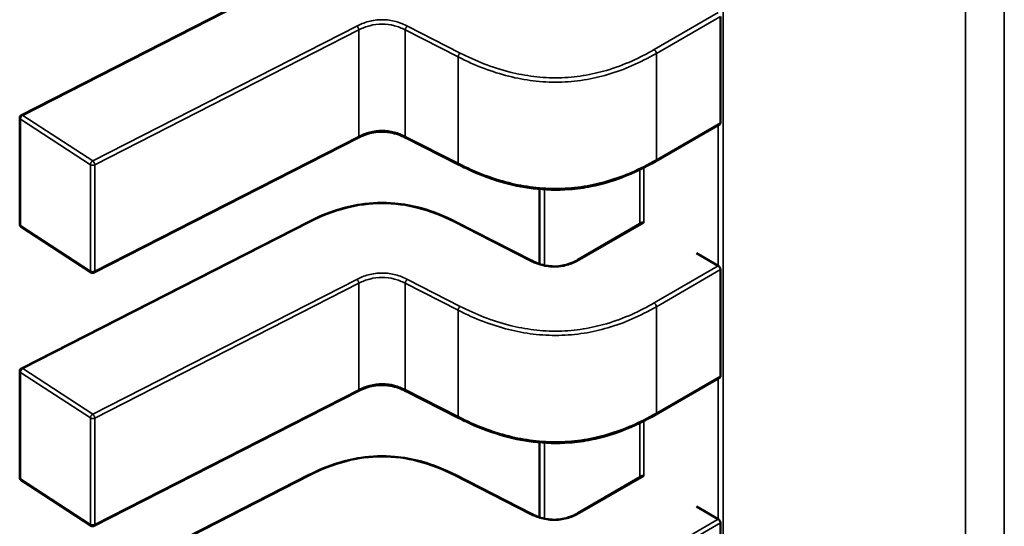
# Model space of a CAD drawing. Units: inches. Extents: x 3 to 151, y 2 to 117.
# Drawn here: x 63 to 63, y 93 to 93 of the extents above; entities that cross this region are included whole.
import ezdxf

# ---------------------------------------------------------------- set-up
doc = ezdxf.new("R2010")
doc.units = ezdxf.units.IN
doc.header["$LTSCALE"] = 7
doc.header["$MEASUREMENT"] = 0
doc.layers.add('Visible (ANSI)', color=7, linetype='Continuous', lineweight=50)
doc.layers.add('Visible Narrow (ANSI)', color=7, linetype='Continuous', lineweight=35)

msp = doc.modelspace()

# ---------------------------------------------------------------- linework, layer by layer
at = {"layer": 'Visible (ANSI)'}
for p, q in [((62.76050717671621, 93.31200106083944), (62.79240822866262, 93.32829600277562)), ((62.83813897882915, 93.31115617172654), (62.83813897870714, 93.32296965565182)), ((62.76031939247441, 93.29988079356112), (62.76031939235241, 93.3116942774864)), ((62.83806140907658, 93.31099487954015), (62.83093150567204, 93.30687842779206)), ((62.79790018121953, 93.30948519987774), (62.76858158695025, 93.29450936798133)), ((62.80907166246866, 93.30649019137473), (62.80320584179694, 93.3094864312742)), ((62.81804482669208, 93.3037823645928), (62.81804482677787, 93.29547566276916)), ((62.76823661906806, 93.29452765746753), (62.7604756165348, 93.29959229966482)), ((62.76050717700669, 93.2838737181602), (62.7924082289531, 93.30016866009639)), ((62.80870020505919, 93.30016866020834), (62.81714608973227, 93.29585453298557)), ((62.82230495987107, 93.29594288836299), (62.82943550761935, 93.3000597121231)), ((62.83787904483438, 93.2952591214102), (62.83544314551925, 93.2966654885355)), ((62.83813897911963, 93.28302882904734), (62.83813897899762, 93.29484231297263)), ((62.76031939276489, 93.27175345088189), (62.76031939264289, 93.28356693480717)), ((62.83806140936706, 93.2828675368609), (62.83093150596253, 93.27875108511284)), ((62.79790018151, 93.28135785719853), (62.76858158724073, 93.26638202530212)), ((62.80907166275913, 93.27836284869554), (62.80320584208742, 93.28135908859501)), ((62.81804482698256, 93.27565502191356), (62.81804482706835, 93.26734832008994)), ((62.76050717729717, 93.255746375481), (62.79240822924357, 93.27204131741718)), ((62.80870020534967, 93.27204131752912), (62.81714609002275, 93.26772719030635)), ((62.82230496016155, 93.26781554568375), (62.82943550790982, 93.2719323694439)), ((62.76823661935853, 93.26640031478829), (62.76047561682528, 93.27146495698562)), ((62.83787904512486, 93.267131778731), (62.83544314580973, 93.26853814585627)), ((62.83813897941011, 93.25490148636813), (62.8381389792881, 93.26671497029339))]:
    msp.add_line(p, q, dxfattribs=at)
for centre, radius, start, end in [((62.7606638805414, 93.31169427748993), 0.0003444881889783, 117.0577808275895, 180), ((62.7606638806634, 93.2998807935647), 0.0003444881889926, 180, 236.8725071000303), ((62.76842488319664, 93.2948161513673), 0.0003444881889462, 236.8725071037053, 297.0577619358177), ((62.76066388083187, 93.28356693481071), 0.0003444881889783, 117.0577808290398, 180), ((62.76066388095387, 93.27175345088548), 0.0003444881889927, 180, 236.8725071000303), ((62.76842488348712, 93.26668880868806), 0.0003444881889463, 236.8725071037053, 297.0577619372679)]:
    msp.add_arc(centre, radius, start, end, dxfattribs=at)
for centre, major_axis, ratio, start_param, end_param in [((62.83204907371946, 93.30143779112169), (-0.0034448818905803, -3.55766e-11), 0.5773502760745483, 0.7802939001059955, 0.785398157436541), ((62.84031494417853, 93.29666548858582), (-0.0034448818890865, -3.55767e-11), 0.5773502760745564, 0.7853981574397606, 0.7869392349854936), ((62.83204907400993, 93.27331044844244), (-0.0034448818905803, -3.55766e-11), 0.5773502760745483, 0.7802939001059955, 0.785398157436541), ((62.84031494446901, 93.2685381459066), (-0.0034448818890865, -3.55767e-11), 0.5773502760745564, 0.7853981574397606, 0.7869392349854936)]:
    msp.add_ellipse(centre, major_axis=major_axis, ratio=ratio, start_param=start_param, end_param=end_param, dxfattribs=at)
for points, knots in [([(62.83806140907658, 93.31099487954015), (62.83806141002401, 93.31099488008714), (62.83806141097143, 93.31099488063413), (62.8380845920938, 93.3110082650298), (62.83810500270282, 93.3110300177642), (62.83813220308928, 93.31108630387291), (62.83813897882951, 93.31112082876876), (62.83813897882915, 93.31115617172654)], [-0.0003769678543043, -0.0003769678543043, -0.0003769678543043, -0.0003769678543043, -0.0003769601508259, -0.0003769601508259, -0.0001884800754129, -0.0001884800754129, 0, 0, 0, 0]), ([(62.80320613594509, 93.30948628163134), (62.80294378080185, 93.30961921079147), (62.80266407648586, 93.3097429495544), (62.80209318568785, 93.30994083706847), (62.80180188791244, 93.31001894186542), (62.80130210747961, 93.31010772393545), (62.80109927930001, 93.3101329660324), (62.80055048406548, 93.31016904788794), (62.80019390806038, 93.31015555164979), (62.79955250907379, 93.31007066662671), (62.79925693867745, 93.31000568561092), (62.79864414174628, 93.30982235340322), (62.79833089785768, 93.30969459629036), (62.79799298425214, 93.3095317188482), (62.79794620949435, 93.30950855599453), (62.79789994159137, 93.3094850778796)], [0, 0, 0, 0, 0.0015406334198924, 0.0015406334198924, 0.002929115642376, 0.002929115642376, 0.003825944826071, 0.003825944826071, 0.0053354328560377, 0.0053354328560377, 0.0066972331740768, 0.0066972331740768, 0.008367180151749, 0.008367180151749, 0.0086390317629414, 0.0086390317629414, 0.0086390317629414, 0.0086390317629414]), ([(62.83093138680833, 93.30687835926076), (62.82977715928048, 93.30621380325077), (62.82852576679858, 93.30559480243166), (62.82610392413224, 93.30468279346623), (62.82496630534236, 93.304343745434), (62.82298631863929, 93.3039442912254), (62.82216551026874, 93.30382870333821), (62.82000947499891, 93.3036627895122), (62.81863381103446, 93.30369735909483), (62.8160878343769, 93.304008923783), (62.81488519462978, 93.30427101674393), (62.81237034577736, 93.30500860448912), (62.81107402869809, 93.30552613556922), (62.80960041140573, 93.30622529565038), (62.80933418042845, 93.30635649038133), (62.80907176899177, 93.30649013704)], [0, 0, 0, 0, 0.0070705997799876, 0.0070705997799876, 0.0125529556320417, 0.0125529556320417, 0.0161923112783799, 0.0161923112783799, 0.0220221067528886, 0.0220221067528886, 0.027519075313424, 0.027519075313424, 0.0342801777997052, 0.0342801777997052, 0.0357991314920514, 0.0357991314920514, 0.0357991314920514, 0.0357991314920514]), ([(62.79240867036572, 93.30016888420384), (62.79338973882365, 93.30066395242544), (62.79444435251214, 93.30112199477779), (62.79641253946845, 93.30173745206505), (62.79729226592699, 93.30194388585123), (62.79940758768409, 93.30225818920017), (62.80070344290233, 93.30230404267436), (62.80291687377426, 93.3021069279037), (62.80388052646131, 93.30193172577152), (62.80583458175753, 93.30141401835562), (62.8068192726084, 93.30104412634518), (62.80806220247655, 93.30048303286384), (62.80838430446777, 93.30032807179232), (62.80869976364741, 93.30016888431742)], [0, 0, 0, 0, 0.0056513786350344, 0.0056513786350344, 0.0097180394060916, 0.0097180394060916, 0.0151542799049426, 0.0151542799049426, 0.0194669323343029, 0.0194669323343029, 0.024493757957589, 0.024493757957589, 0.0263109392705959, 0.0263109392705959, 0.0263109392705959, 0.0263109392705959]), ([(62.82960077270262, 93.30003862069451), (62.82957031524845, 93.30005638574929), (62.8295384863357, 93.30006862333585), (62.82948107534185, 93.30007605456142), (62.82945547792818, 93.30007124182644), (62.82943550761937, 93.30005971212306)], [0.0007538366071367, 0.0007538366071367, 0.0007538366071367, 0.0007538366071367, 0.0009423549546768, 0.0009423549546768, 0.0011308468763806, 0.0011308468763806, 0.0011308468763806, 0.0011308468763806]), ([(62.81714572385677, 93.29585471893505), (62.81740844777648, 93.29572186604884), (62.81768815570538, 93.29559787471347), (62.81825707683552, 93.2954024261663), (62.8185461449074, 93.2953264479689), (62.81903338594688, 93.29524451752593), (62.81922549037993, 93.29522244756927), (62.81973845555242, 93.29519409776594), (62.82006862379902, 93.29521027262253), (62.82065428189191, 93.2952959246443), (62.82092069403381, 93.29535838962074), (62.82147164195593, 93.29553180184587), (62.82175169913755, 93.29565190224791), (62.82211127200013, 93.29583482879391), (62.8222095740292, 93.29588826656565), (62.82230531157177, 93.29594309058942)], [0, 0, 0, 0, 0.001541381755416, 0.001541381755416, 0.0029128343426603, 0.0029128343426603, 0.0037590340416322, 0.0037590340416322, 0.0051575177686542, 0.0051575177686542, 0.0063970535515473, 0.0063970535515473, 0.0079200652040874, 0.0079200652040874, 0.0085170581586005, 0.0085170581586005, 0.0085170581586005, 0.0085170581586005]), ([(62.83813897899762, 93.29484231297263), (62.83813897899726, 93.29487765593039), (62.83813220325625, 93.29491849428334), (62.83810500286836, 93.29500079323984), (62.83808459225869, 93.29504226303376), (62.83803823070922, 93.29511533285338), (62.8380091766427, 93.2951518143904), (62.83794678349618, 93.29521379874501), (62.83791345825244, 93.29523931062306), (62.83788280163522, 93.29525695576021)], [0, 0, 0, 0, 0.0001884800754131, 0.0001884800754131, 0.0003769601508262, 0.0003769601508262, 0.0005654499713251, 0.0005654499713251, 0.0007539397918239, 0.0007539397918239, 0.0007539397918239, 0.0007539397918239]), ([(62.83806140936706, 93.2828675368609), (62.83806141031448, 93.28286753740792), (62.8380614112619, 93.28286753795493), (62.83808459238429, 93.28288092235059), (62.8381050029933, 93.28290267508498), (62.83813220337976, 93.28295896119369), (62.83813897912, 93.28299348608954), (62.83813897911963, 93.28302882904734)], [-0.0003769678543047, -0.0003769678543047, -0.0003769678543047, -0.0003769678543047, -0.0003769601508259, -0.0003769601508259, -0.000188480075413, -0.000188480075413, 0, 0, 0, 0]), ([(62.80320613623556, 93.28135893895212), (62.80294378109232, 93.28149186811225), (62.80266407677633, 93.28161560687519), (62.80209318597833, 93.28181349438924), (62.80180188820292, 93.2818915991862), (62.80130210777009, 93.28198038125623), (62.80109927959049, 93.28200562335316), (62.80055048435596, 93.28204170520875), (62.80019390835083, 93.28202820897057), (62.79955250936425, 93.28194332394752), (62.7992569389679, 93.28187834293172), (62.79864414203674, 93.281695010724), (62.79833089814814, 93.28156725361116), (62.7979929845426, 93.281404376169), (62.79794620978481, 93.2813812133153), (62.79789994188185, 93.28135773520037)], [0, 0, 0, 0, 0.0015406334199032, 0.0015406334199032, 0.0029291156423706, 0.0029291156423706, 0.0038259448260654, 0.0038259448260654, 0.0053354328560698, 0.0053354328560698, 0.0066972331741105, 0.0066972331741105, 0.0083671801517939, 0.0083671801517939, 0.0086390317629382, 0.0086390317629382, 0.0086390317629382, 0.0086390317629382]), ([(62.83093138709881, 93.27875101658152), (62.82977715957094, 93.27808646057153), (62.82852576708901, 93.2774674597524), (62.82610392442262, 93.276555450787), (62.82496630563275, 93.27621640275477), (62.82298631892969, 93.27581694854618), (62.82216551055916, 93.27570136065899), (62.82000947528933, 93.275535446833), (62.8186338113249, 93.27557001641563), (62.81608783466734, 93.27588158110377), (62.81488519492023, 93.27614367406473), (62.81237034606781, 93.2768812618099), (62.81107402898854, 93.27739879289003), (62.80960041169619, 93.2780979529712), (62.80933418071892, 93.27822914770213), (62.80907176928224, 93.27836279436077)], [0, 0, 0, 0, 0.0070705997801341, 0.0070705997801341, 0.0125529556321625, 0.0125529556321625, 0.0161923112784636, 0.0161923112784636, 0.0220221067529395, 0.0220221067529395, 0.0275190753134756, 0.0275190753134756, 0.0342801777997553, 0.0342801777997553, 0.035799131492049, 0.035799131492049, 0.035799131492049, 0.035799131492049]), ([(62.7924086706562, 93.27204154152462), (62.79338973911412, 93.27253660974625), (62.7944443528026, 93.27299465209857), (62.7964125397589, 93.27361010938584), (62.79729226621745, 93.27381654317202), (62.79940758797456, 93.27413084652095), (62.8007034431928, 93.27417669999515), (62.80291687406474, 93.2739795852245), (62.80388052675178, 93.27380438309233), (62.80583458204801, 93.27328667567639), (62.80681927289887, 93.27291678366598), (62.80806220276703, 93.27235569018464), (62.80838430475825, 93.27220072911312), (62.80869976393788, 93.27204154163822)], [0, 0, 0, 0, 0.0056513786350008, 0.0056513786350008, 0.0097180394060639, 0.0097180394060639, 0.0151542799049508, 0.0151542799049508, 0.0194669323343058, 0.0194669323343058, 0.024493757957585, 0.024493757957585, 0.0263109392705956, 0.0263109392705956, 0.0263109392705956, 0.0263109392705956]), ([(62.82960077299311, 93.27191127801532), (62.82957031553893, 93.27192904307006), (62.82953848662618, 93.27194128065665), (62.82948107563232, 93.2719487118822), (62.82945547821866, 93.2719438991472), (62.82943550790984, 93.27193236944387)], [0.0007538366071365, 0.0007538366071365, 0.0007538366071365, 0.0007538366071365, 0.0009423549546765, 0.0009423549546765, 0.0011308468763828, 0.0011308468763828, 0.0011308468763828, 0.0011308468763828]), ([(62.81714572414725, 93.26772737625583), (62.81740844806698, 93.26759452336962), (62.81768815599587, 93.26747053203424), (62.81825707712601, 93.26727508348708), (62.81854614519789, 93.2671991052897), (62.81903338623738, 93.2671171748467), (62.81922549067045, 93.26709510489007), (62.81973845584293, 93.26706675508674), (62.82006862408955, 93.26708292994331), (62.82065428218245, 93.2671685819651), (62.82092069432433, 93.26723104694155), (62.82147164224645, 93.26740445916666), (62.82175169942807, 93.26752455956871), (62.82211127229062, 93.26770748611474), (62.82220957431969, 93.26776092388646), (62.82230531186224, 93.2678157479102)], [0, 0, 0, 0, 0.0015413817554343, 0.0015413817554343, 0.0029128343427109, 0.0029128343427109, 0.003759034041681, 0.003759034041681, 0.0051575177687198, 0.0051575177687198, 0.006397053551609, 0.006397053551609, 0.0079200652041593, 0.0079200652041593, 0.0085170581586013, 0.0085170581586013, 0.0085170581586013, 0.0085170581586013]), ([(62.8381389792881, 93.26671497029339), (62.83813897928774, 93.2667503132512), (62.83813220354673, 93.26679115160412), (62.83810500315883, 93.26687345056062), (62.83808459254917, 93.26691492035457), (62.83803823099971, 93.26698799017419), (62.83800917693318, 93.2670244717112), (62.83794678378666, 93.26708645606577), (62.83791345854292, 93.26711196794382), (62.83788280192569, 93.26712961308102)], [0, 0, 0, 0, 0.0001884800754131, 0.0001884800754131, 0.0003769601508261, 0.0003769601508261, 0.0005654499713249, 0.0005654499713249, 0.0007539397918237, 0.0007539397918237, 0.0007539397918237, 0.0007539397918237])]:
    msp.add_open_spline(points, degree=3, knots=knots, dxfattribs=at)
for points, weights in [([(62.80907176899291, 93.30649013704073), (62.80907171571438, 93.30649016417559), (62.80907166246806, 93.30649019137363)], [0.8537375410151073, 0.8537335181258248, 0.8537295831168052]), ([(62.83093150567204, 93.30687842779207), (62.83093144626073, 93.30687839349092), (62.83093138680847, 93.30687835926079)], [0.8535533905564999, 0.8535533905556228, 0.8535534921048368]), ([(62.7924082289531, 93.30016866009639), (62.79240844938342, 93.3001687726914), (62.79240867036573, 93.30016888420383)], [0.8537295881994289, 0.8537458786805601, 0.8537636753100406]), ([(62.80870020505959, 93.30016866020914), (62.8086999846289, 93.30016877280433), (62.80869976364619, 93.30016888431695)], [0.8537295881959014, 0.8537458787039799, 0.8537636753656599]), ([(62.83093150596252, 93.27875108511284), (62.83093144655121, 93.27875105081174), (62.83093138709894, 93.27875101658158)], [0.8535533905564999, 0.8535533905556218, 0.853553492104837]), ([(62.80907176928341, 93.27836279436153), (62.80907171600485, 93.2783628214964), (62.80907166275856, 93.27836284869439)], [0.853737541015144, 0.853733518125797, 0.8537295831167157]), ([(62.79240822924357, 93.27204131741718), (62.79240844967389, 93.2720414300122), (62.7924086706562, 93.27204154152462)], [0.8537295881994104, 0.8537458786805764, 0.8537636753100981]), ([(62.80870020535008, 93.27204131752993), (62.80869998491937, 93.27204143012513), (62.80869976393667, 93.27204154163775)], [0.8537295881959289, 0.8537458787039881, 0.853763675365645])]:
    msp.add_rational_spline(points, weights, degree=2, dxfattribs=at)
at = {"layer": 'Visible Narrow (ANSI)'}
for p, q in [((62.83843892913282, 93.74575113681696), (62.83843893651367, 93.03105435082509)), ((62.865323746079, 93.01553239742846), (62.86532373866518, 93.73342059654573)), ((62.86963564840097, 93.73368234176719), (62.86963565584319, 93.01304291494775)), ((62.79256493248486, 93.3282704928529), (62.76066388053846, 93.31197555091673)), ((62.83075926147606, 93.31927152068059), (62.83788280134474, 93.32338429843944)), ((62.83813897870714, 93.32296965565182), (62.83100285138445, 93.31884961052283)), ((62.76842488307173, 93.30691090871944), (62.79774347726913, 93.32188674057954)), ((62.7979717420527, 93.32145650708783), (62.76865314785499, 93.30648067522802)), ((62.7979717421747, 93.30964302316258), (62.7979717420527, 93.32145650708785)), ((62.80313428083838, 93.30964425455764), (62.80313428071639, 93.3214577384829)), ((62.80900010138809, 93.31846149858345), (62.80313428071639, 93.3214577384829)), ((62.80336254549414, 93.32188797197776), (62.80922836616331, 93.31889173207661)), ((62.80900010151009, 93.30664801465818), (62.80900010138809, 93.31846149858345)), ((62.83100285138445, 93.31884961052283), (62.83100285150644, 93.30703612659757)), ((62.7604058741415, 93.31156248875418), (62.76040587426349, 93.29974900482891)), ((62.76816687667474, 93.30649784655682), (62.7604058741415, 93.31156248875418)), ((62.76066388053846, 93.31197555091673), (62.76842488307173, 93.30691090871944)), ((62.83100285150644, 93.30703612659757), (62.83813897882915, 93.31115617172654)), ((62.83787904483438, 93.2952591214102), (62.83787904467295, 93.31088959140008)), ((62.768653147977, 93.29466719130275), (62.7979717421747, 93.30964302316258)), ((62.80313428083838, 93.30964425455764), (62.80900010151009, 93.30664801465818)), ((62.76816687679675, 93.29468436263157), (62.76816687667474, 93.30649784655682)), ((62.76865314785499, 93.30648067522802), (62.768653147977, 93.29466719130275)), ((62.82915995267255, 93.29990062039658), (62.82915995261017, 93.30593985725157)), ((62.8296131743109, 93.30616426023938), (62.82961317437424, 93.30003142394543)), ((62.81860058752008, 93.30374178351181), (62.81860058760702, 93.29532329674895)), ((62.76040587426349, 93.29974900482891), (62.76816687679675, 93.29468436263157)), ((62.79256493277534, 93.3001431501737), (62.76066388082894, 93.2838482082375)), ((62.81698938590718, 93.29582902306088), (62.80854350123615, 93.300143150285)), ((62.82960077270287, 93.30003862069437), (62.82247720396612, 93.2959258262683)), ((62.83075926176654, 93.29114417800139), (62.83788280163522, 93.29525695576021)), ((62.83813897899762, 93.29484231297263), (62.83100285167492, 93.2907222678436)), ((62.76842488336221, 93.27878356604022), (62.79774347755961, 93.29375939790033)), ((62.79797174234317, 93.29332916440863), (62.76865314814549, 93.2783533325488)), ((62.79797174246517, 93.28151568048335), (62.79797174234317, 93.29332916440863)), ((62.80313428112886, 93.28151691187844), (62.80313428100686, 93.29333039580371)), ((62.80900010167857, 93.29033415590423), (62.80313428100686, 93.29333039580371)), ((62.80336254578461, 93.29376062929856), (62.80922836645379, 93.2907643893974)), ((62.83100285167492, 93.2907222678436), (62.83100285179693, 93.27890878391833)), ((62.80900010180057, 93.27852067197897), (62.80900010167857, 93.29033415590423)), ((62.76040587443198, 93.28343514607496), (62.76040587455398, 93.2716216621497)), ((62.76816687696522, 93.27837050387762), (62.76040587443198, 93.28343514607496)), ((62.76066388082894, 93.2838482082375), (62.76842488336221, 93.27878356604022)), ((62.83100285179693, 93.27890878391833), (62.83813897911963, 93.28302882904734)), ((62.83787904512486, 93.267131778731), (62.83787904496342, 93.28276224872089)), ((62.76865314826748, 93.26653984862351), (62.79797174246517, 93.28151568048335)), ((62.80313428112886, 93.28151691187844), (62.80900010180057, 93.27852067197897)), ((62.76816687708723, 93.26655701995237), (62.76816687696522, 93.27837050387762)), ((62.76865314814549, 93.2783533325488), (62.76865314826748, 93.26653984862351)), ((62.82915995296303, 93.27177327771739), (62.82915995290065, 93.27781251457237)), ((62.82961317460138, 93.27803691756014), (62.82961317466472, 93.27190408126623)), ((62.81860058781056, 93.2756144408326), (62.8186005878975, 93.26719595406973)), ((62.79256493306582, 93.2720158074945), (62.76066388111942, 93.2557208655583)), ((62.81698938619766, 93.26770168038166), (62.80854350152663, 93.27201580760577)), ((62.76040587455398, 93.2716216621497), (62.76816687708723, 93.26655701995237)), ((62.82960077299335, 93.27191127801515), (62.8224772042566, 93.2677984835891)), ((62.83075926205702, 93.26301683532216), (62.83788280192569, 93.26712961308102)), ((62.8381389792881, 93.26671497029339), (62.8310028519654, 93.2625949251644))]:
    msp.add_line(p, q, dxfattribs=at)
for points, knots in [([(62.79774347726913, 93.32188674057954), (62.79813589047261, 93.32208534972462), (62.79899102744655, 93.32244337818982), (62.80055270137883, 93.32267361290057), (62.80211656077721, 93.32244418567782), (62.80296899866266, 93.32208660658252), (62.80336254549414, 93.32188797197776)], [0, 0, 0, 0, 0.22764352269, 0.455287045381, 0.682817658416, 0.910348271451, 0.910348271451, 0.910348271451, 0.910348271451]), ([(62.80313428071639, 93.3214577384829), (62.80272844053246, 93.321663750781), (62.80232658322322, 93.32182254242014), (62.80192219558068, 93.32193163005542), (62.80146703336676, 93.32205441464218), (62.8010095800386, 93.32211683515509), (62.80055357129324, 93.32211673688028), (62.80009764403104, 93.32211663862302), (62.79964025348665, 93.3220540312515), (62.79918450290971, 93.32193090655026), (62.79877997588432, 93.32182162030539), (62.79837734648833, 93.32166258404538), (62.7979717420527, 93.32145650708783)], [-0.910348271451, -0.910348271451, -0.910348271451, -0.910348271451, -0.6961381907784632, -0.6961381907784632, -0.6961381907784632, -0.4550320730186736, -0.4550320730186736, -0.4550320730186736, -0.213969037967763, -0.213969037967763, -0.213969037967763, 0, 0, 0, 0]), ([(62.80922836616112, 93.31889173207517), (62.81088660263645, 93.31804696000268), (62.81272084901674, 93.31729119162983), (62.81475579460693, 93.31678216497713), (62.81560417133392, 93.31656994978685), (62.81648743136003, 93.3164006204915), (62.81739266790925, 93.31629109610427), (62.81829790445845, 93.31618157171702), (62.81922511753077, 93.31613185223785), (62.82014898733613, 93.3161481453373), (62.82107285660609, 93.31616443842728), (62.82199338261299, 93.31624674401934), (62.8228853784763, 93.31638796006528), (62.82377737433963, 93.31652917611125), (62.82464084005937, 93.31672930261104), (62.82546511213099, 93.3169710277353), (62.82744223820895, 93.31755083756183), (62.82919386599957, 93.31836998256183), (62.83075926147606, 93.31927152068059)], [5e-16, 5e-16, 5e-16, 5e-16, 0.965803802860441, 0.965803802860441, 0.965803802860441, 1.368451162641926, 1.368451162641926, 1.368451162641926, 1.771098522422413, 1.771098522422413, 1.771098522422413, 2.173745648859898, 2.173745648859898, 2.173745648859898, 2.576392775297385, 2.576392775297385, 2.576392775297385, 3.542195404425, 3.542195404425, 3.542195404425, 3.542195404425]), ([(62.83100285138445, 93.31884961052283), (62.82921028669626, 93.31781764354982), (62.82742935615747, 93.31704273488671), (62.82562118205784, 93.31651249544989), (62.82474732859459, 93.31625624160333), (62.82386601586114, 93.31605566254967), (62.82297655855438, 93.31591485761967), (62.8220445873603, 93.31576732255787), (62.82110346859236, 93.31568472047447), (62.82015950542159, 93.31566807309704), (62.81921549731207, 93.31565142492705), (62.81826770931367, 93.31570072083906), (62.81732194656534, 93.31581513921022), (62.81641925484431, 93.31592434684877), (62.81551813255738, 93.3160935031382), (62.81461875175681, 93.31631846504499), (62.81275764424079, 93.31678398342748), (62.81089893000896, 93.31749454007152), (62.80900010138809, 93.31846149858345)], [-3.542195404425, -3.542195404425, -3.542195404425, -3.542195404425, -2.652104988022578, -2.652104988022578, -2.652104988022578, -2.221942542306598, -2.221942542306598, -2.221942542306598, -1.771219382090813, -1.771219382090813, -1.771219382090813, -1.32047476454171, -1.32047476454171, -1.32047476454171, -0.890257529526414, -0.890257529526414, -0.890257529526414, 0, 0, 0, 0]), ([(62.7979717421747, 93.30964302316255), (62.79837734661034, 93.3098491001201), (62.79877997600632, 93.3100081363801), (62.79918450303171, 93.31011742262496), (62.79964025360866, 93.31024054732622), (62.80009764415305, 93.31030315469773), (62.80055357141524, 93.310303252955), (62.8010095801606, 93.3103033512298), (62.80146703348876, 93.31024093071689), (62.80192219570268, 93.31011814613014), (62.80232658334522, 93.31000905849483), (62.80272844065446, 93.30985026685572), (62.80313428083839, 93.30964425455764)], [0, 0, 0, 0, 0.2139690379677764, 0.2139690379677764, 0.2139690379677764, 0.455032073018682, 0.455032073018682, 0.455032073018682, 0.6961381907784656, 0.6961381907784656, 0.6961381907784656, 0.910348271451, 0.910348271451, 0.910348271451, 0.910348271451]), ([(62.80900010151009, 93.30664801465818), (62.81089893013096, 93.30568105614613), (62.81275764436279, 93.30497049950203), (62.81461875187882, 93.3045049811195), (62.81551813267937, 93.30428001921273), (62.81641925496632, 93.30411086292331), (62.81732194668735, 93.30400165528474), (62.81826770943567, 93.30388723691358), (62.81921549743406, 93.3038379410016), (62.8201595055436, 93.30385458917156), (62.82110346871435, 93.30387123654903), (62.82204458748231, 93.30395383863247), (62.82297655867639, 93.3041013736943), (62.82386601598314, 93.30424217862429), (62.82474732871659, 93.30444275767796), (62.82562118217984, 93.30469901152453), (62.82742935627946, 93.30522925096142), (62.82921028681826, 93.30600415962456), (62.83100285150644, 93.30703612659757)], [0, 0, 0, 0, 0.8902575295264149, 0.8902575295264149, 0.8902575295264149, 1.32047476454171, 1.32047476454171, 1.32047476454171, 1.771219382090812, 1.771219382090812, 1.771219382090812, 2.221942542306597, 2.221942542306597, 2.221942542306597, 2.652104988022577, 2.652104988022577, 2.652104988022577, 3.542195404425, 3.542195404425, 3.542195404425, 3.542195404425]), ([(62.80854350123615, 93.300143150285), (62.80732970745896, 93.3007565003871), (62.80488561293953, 93.30177584359188), (62.80055421700364, 93.30238459113257), (62.79622282107029, 93.3017758435322), (62.79377872654698, 93.30075650029563), (62.79256493277534, 93.3001431501737)], [-1e-16, -1e-16, -1e-16, -1e-16, 0.703121539116, 1.297555114287999, 1.891988689476999, 2.595110228624999, 2.595110228624999, 2.595110228624999, 2.595110228624999]), ([(62.79774347755961, 93.29375939790033), (62.79813589076309, 93.29395800704538), (62.79899102773703, 93.29431603551059), (62.80055270166931, 93.29454627022135), (62.80211656106768, 93.2943168429986), (62.80296899895314, 93.29395926390329), (62.80336254578461, 93.29376062929855)], [0, 0, 0, 0, 0.22764352269, 0.455287045381, 0.682817658416, 0.910348271451, 0.910348271451, 0.910348271451, 0.910348271451]), ([(62.80313428100686, 93.29333039580371), (62.80272844082295, 93.29353640810182), (62.8023265835137, 93.29369519974092), (62.80192219587116, 93.2938042873762), (62.80146703365724, 93.29392707196298), (62.80100958032907, 93.29398949247586), (62.80055357158371, 93.29398939420105), (62.80009764432152, 93.29398929594382), (62.79964025377714, 93.29392668857228), (62.79918450320018, 93.29380356387102), (62.7987799761748, 93.29369427762619), (62.79837734677881, 93.29353524136619), (62.79797174234317, 93.29332916440863)], [-0.910348271451, -0.910348271451, -0.910348271451, -0.910348271451, -0.6961381907784645, -0.6961381907784645, -0.6961381907784645, -0.4550320730186792, -0.4550320730186792, -0.4550320730186792, -0.2139690379677722, -0.2139690379677722, -0.2139690379677722, 0, 0, 0, 0]), ([(62.83100285167492, 93.2907222678436), (62.82921028698674, 93.28969030087062), (62.82742935644794, 93.28891539220751), (62.82562118234832, 93.28838515277064), (62.82474732888507, 93.28812889892411), (62.82386601615161, 93.28792831987046), (62.82297655884486, 93.28778751494049), (62.82204458765079, 93.28763997987868), (62.82110346888284, 93.28755737779522), (62.82015950571206, 93.28754073041782), (62.81921549760255, 93.28752408224786), (62.81826770960414, 93.28757337815983), (62.81732194685583, 93.287687796531), (62.81641925513479, 93.28779700416958), (62.81551813284785, 93.28796616045899), (62.81461875204729, 93.28819112236577), (62.81275764453127, 93.28865664074829), (62.81089893029943, 93.2893671973923), (62.80900010167857, 93.29033415590423)], [-3.542195404425, -3.542195404425, -3.542195404425, -3.542195404425, -2.652104988022579, -2.652104988022579, -2.652104988022579, -2.221942542306599, -2.221942542306599, -2.221942542306599, -1.771219382090813, -1.771219382090813, -1.771219382090813, -1.320474764541712, -1.320474764541712, -1.320474764541712, -0.8902575295264153, -0.8902575295264153, -0.8902575295264153, 0, 0, 0, 0]), ([(62.8092283664516, 93.29076438939595), (62.81088660292693, 93.28991961732348), (62.81272084930722, 93.28916384895064), (62.81475579489741, 93.2886548222979), (62.8156041716244, 93.28844260710765), (62.81648743165051, 93.28827327781231), (62.81739266819972, 93.28816375342507), (62.81829790474893, 93.28805422903783), (62.81922511782124, 93.28800450955863), (62.8201489876266, 93.28802080265807), (62.82107285689657, 93.28803709574807), (62.82199338290347, 93.28811940134015), (62.82288537876678, 93.28826061738609), (62.8237773746301, 93.28840183343203), (62.82464084034984, 93.28860195993182), (62.82546511242147, 93.2888436850561), (62.82744223849942, 93.28942349488263), (62.82919386629005, 93.29024263988263), (62.83075926176654, 93.29114417800139)], [5e-16, 5e-16, 5e-16, 5e-16, 0.965803802860441, 0.965803802860441, 0.965803802860441, 1.368451162641926, 1.368451162641926, 1.368451162641926, 1.771098522422413, 1.771098522422413, 1.771098522422413, 2.173745648859898, 2.173745648859898, 2.173745648859898, 2.576392775297385, 2.576392775297385, 2.576392775297385, 3.542195404425, 3.542195404425, 3.542195404425, 3.542195404425]), ([(62.79797174246517, 93.28151568048335), (62.79837734690082, 93.28172175744089), (62.7987799762968, 93.2818807937009), (62.79918450332219, 93.28199007994576), (62.79964025389914, 93.282113204647), (62.80009764444353, 93.28217581201854), (62.80055357170571, 93.28217591027577), (62.80100958045108, 93.28217600855058), (62.80146703377924, 93.28211358803767), (62.80192219599316, 93.28199080345092), (62.8023265836357, 93.28188171581563), (62.80272844094494, 93.2817229241765), (62.80313428112886, 93.28151691187844)], [0, 0, 0, 0, 0.2139690379677764, 0.2139690379677764, 0.2139690379677764, 0.4550320730186818, 0.4550320730186818, 0.4550320730186818, 0.6961381907784653, 0.6961381907784653, 0.6961381907784653, 0.910348271451, 0.910348271451, 0.910348271451, 0.910348271451]), ([(62.80900010180057, 93.27852067197897), (62.81089893042144, 93.27755371346692), (62.81275764465327, 93.2768431568228), (62.8146187521693, 93.2763776384403), (62.81551813296985, 93.27615267653348), (62.81641925525679, 93.27598352024407), (62.81732194697783, 93.27587431260552), (62.81826770972614, 93.27575989423435), (62.81921549772455, 93.2757105983224), (62.82015950583407, 93.27572724649237), (62.82110346900484, 93.27574389386982), (62.82204458777279, 93.27582649595325), (62.82297655896686, 93.27597403101508), (62.82386601627361, 93.27611483594507), (62.82474732900706, 93.27631541499876), (62.82562118247032, 93.27657166884534), (62.82742935656994, 93.2771019082822), (62.82921028710873, 93.27787681694537), (62.83100285179693, 93.27890878391833)], [0, 0, 0, 0, 0.8902575295264156, 0.8902575295264156, 0.8902575295264156, 1.320474764541712, 1.320474764541712, 1.320474764541712, 1.771219382090815, 1.771219382090815, 1.771219382090815, 2.2219425423066, 2.2219425423066, 2.2219425423066, 2.65210498802258, 2.65210498802258, 2.65210498802258, 3.542195404425, 3.542195404425, 3.542195404425, 3.542195404425]), ([(62.80854350152663, 93.27201580760577), (62.80732970774944, 93.27262915770785), (62.80488561323, 93.27364850091269), (62.80055421729411, 93.27425724845335), (62.79622282136077, 93.27364850085301), (62.79377872683746, 93.27262915761644), (62.79256493306582, 93.2720158074945)], [-1e-16, -1e-16, -1e-16, -1e-16, 0.703121539116, 1.297555114287999, 1.891988689476999, 2.595110228624999, 2.595110228624999, 2.595110228624999, 2.595110228624999])]:
    msp.add_open_spline(points, degree=3, knots=knots, dxfattribs=at)
for points, weights in [([(62.7979717420527, 93.32145650708783), (62.79797174204965, 93.32173778051477), (62.79774347726913, 93.32188674057954)], [1, 0.707106781187, 1]), ([(62.80313428071639, 93.3214577384829), (62.80313428071406, 93.32173901191005), (62.80336254549414, 93.32188797197776)], [1, 0.7071067829570001, 1]), ([(62.83075926147606, 93.31927152068059), (62.83100285136708, 93.31913088394127), (62.83100285138445, 93.31884961052283)], [1, 0.707106781113, 1]), ([(62.80900010138809, 93.31846149858345), (62.80900010138406, 93.31874277200951), (62.80922836616331, 93.31889173207661)], [1, 0.707106781187, 1]), ([(62.7604058741415, 93.31156248875418), (62.76031939235316, 93.31161892467372), (62.76031939235241, 93.3116942774864)], [1, 0.8643554246859679, 0.8543501583780717]), ([(62.76066388053846, 93.31197555091673), (62.76040587413859, 93.31184376218098), (62.7604058741415, 93.31156248875418)], [1, 0.707106781187, 1]), ([(62.76050717671618, 93.3120010608394), (62.76057314975373, 93.31203475962838), (62.76066388053846, 93.31197555091673)], [0.8537295882255442, 0.85863310966037, 1]), ([(62.79790018121943, 93.30948519987793), (62.79797174217572, 93.30952175295559), (62.7979717421747, 93.30964302316255)], [0.853729589041325, 0.8484736725605575, 1]), ([(62.80320584179704, 93.3094864312744), (62.8031342808399, 93.30952298435152), (62.80313428083839, 93.30964425455764)], [0.8537295890335499, 0.8484736735368391, 1]), ([(62.76816687667474, 93.30649784655682), (62.76816687667185, 93.30677911998364), (62.76842488307173, 93.30691090871944)], [1, 0.707106781187, 1]), ([(62.76842488307173, 93.30691090871944), (62.7686531478521, 93.3067619486548), (62.76865314785499, 93.30648067522802)], [1, 0.707106781187, 1]), ([(62.83100285150644, 93.30703612659757), (62.83100285150164, 93.30691961932698), (62.83093150567204, 93.30687842779207)], [1, 0.85355339160993, 0.8535533905564999]), ([(62.76865314785499, 93.30648067522802), (62.76839514145517, 93.30634888649223), (62.76816687667474, 93.30649784655682)], [1, 0.707106781187, 1]), ([(62.80907166246808, 93.30649019137364), (62.80900010150992, 93.3065267444509), (62.80900010151009, 93.30664801465818)], [0.8537295831168052, 0.8484736660166152, 1]), ([(62.7603193924744, 93.29988079356112), (62.7603193924752, 93.29980544074846), (62.76040587426349, 93.29974900482891)], [0.8543501583808099, 0.8643554247045305, 1]), ([(62.76040587426349, 93.29974900482891), (62.76040587426464, 93.29963781178041), (62.7604756165348, 93.29959229966485)], [1, 0.8592933291312677, 0.8537783660610161]), ([(62.79240867036574, 93.30016888420383), (62.79247455285187, 93.30020212992177), (62.79256493277534, 93.3001431501737)], [0.8537636753100404, 0.8591027588046555, 1]), ([(62.80869976364619, 93.30016888431695), (62.80863388115903, 93.30020213003392), (62.80854350123615, 93.300143150285)], [0.8537636753656599, 0.8591027591965611, 1]), ([(62.81714572385689, 93.29585471893525), (62.81707982578478, 93.29588804193482), (62.81698938590718, 93.29582902306086)], [0.8537576345341202, 0.8590224702780224, 1]), ([(62.82230531157161, 93.29594309058962), (62.82237659664932, 93.29598391192977), (62.82247720396612, 93.2959258262683)], [0.8535542784454287, 0.8539139774826466, 1]), ([(62.76823661903314, 93.294527657414), (62.76816687677072, 93.29457316954094), (62.76816687679675, 93.29468436263157)], [0.8537783636498721, 0.8592932983726829, 1]), ([(62.76816687679675, 93.29468436263157), (62.76839514157717, 93.29453540256696), (62.768653147977, 93.29466719130275)], [1, 0.707106781187, 1]), ([(62.768653147977, 93.29466719130275), (62.76865314794862, 93.29454592105068), (62.76858158692064, 93.2945093679662)], [1, 0.8484736399574632, 0.8537295904155981]), ([(62.79797174234317, 93.29332916440863), (62.79797174234013, 93.29361043783555), (62.79774347755961, 93.29375939790033)], [1, 0.707106781187, 1]), ([(62.80313428100686, 93.29333039580371), (62.80313428100454, 93.29361166923083), (62.80336254578461, 93.29376062929855)], [1, 0.7071067829570001, 1]), ([(62.80900010167857, 93.29033415590423), (62.80900010167455, 93.29061542933032), (62.80922836645379, 93.2907643893974)], [1, 0.707106781187, 1]), ([(62.83075926176654, 93.29114417800139), (62.83100285165755, 93.29100354126207), (62.83100285167492, 93.2907222678436)], [1, 0.707106781113, 1]), ([(62.76040587443198, 93.28343514607496), (62.76031939264364, 93.28349158199451), (62.76031939264289, 93.28356693480718)], [1, 0.8643554246859912, 0.854350158378075]), ([(62.76066388082894, 93.2838482082375), (62.76040587442906, 93.28371641950174), (62.76040587443198, 93.28343514607496)], [1, 0.707106781187, 1]), ([(62.76050717700666, 93.2838737181602), (62.76057315004421, 93.28390741694913), (62.76066388082894, 93.2838482082375)], [0.8537295882255534, 0.8586331096605039, 1]), ([(62.79790018150991, 93.28135785719871), (62.7979717424662, 93.28139441027638), (62.79797174246517, 93.28151568048335)], [0.8537295890413322, 0.8484736725604559, 1]), ([(62.80320584208752, 93.2813590885952), (62.80313428113037, 93.28139564167228), (62.80313428112886, 93.28151691187844)], [0.8537295890335114, 0.8484736735373939, 1]), ([(62.76816687696522, 93.27837050387762), (62.76816687696233, 93.2786517773044), (62.76842488336221, 93.27878356604022)], [1, 0.707106781187, 1]), ([(62.76842488336221, 93.27878356604022), (62.76865314814257, 93.2786346059756), (62.76865314814549, 93.2783533325488)], [1, 0.707106781187, 1]), ([(62.80907166275856, 93.27836284869439), (62.80900010180043, 93.27839940177172), (62.80900010180057, 93.27852067197897)], [0.8537295831167157, 0.8484736660179056, 1]), ([(62.83100285179693, 93.27890878391833), (62.83100285179213, 93.27879227664776), (62.83093150596252, 93.27875108511284)], [1, 0.8535533916109528, 0.8535533905564999]), ([(62.76865314814549, 93.2783533325488), (62.76839514174564, 93.27822154381303), (62.76816687696522, 93.27837050387762)], [1, 0.707106781187, 1]), ([(62.7924086706562, 93.27204154152462), (62.79247455314234, 93.27207478724257), (62.79256493306582, 93.2720158074945)], [0.8537636753100983, 0.8591027588054188, 1]), ([(62.80869976393667, 93.27204154163776), (62.8086338814495, 93.27207478735473), (62.80854350152663, 93.27201580760577)], [0.8537636753656451, 0.8591027591963655, 1]), ([(62.76031939276488, 93.27175345088189), (62.76031939276565, 93.27167809806923), (62.76040587455398, 93.2716216621497)], [0.8543501583807683, 0.864355424704248, 1]), ([(62.76040587455398, 93.2716216621497), (62.76040587455512, 93.27151046910122), (62.76047561682528, 93.27146495698562)], [1, 0.85929332913145, 0.8537783660610301]), ([(62.81714572414736, 93.26772737625605), (62.81707982607526, 93.26776069925562), (62.81698938619766, 93.26770168038166)], [0.8537576345340685, 0.8590224702773303, 1]), ([(62.82230531186208, 93.2678157479104), (62.8223765969398, 93.26785656925057), (62.8224772042566, 93.2677984835891)], [0.8535542784454246, 0.8539139774818179, 1]), ([(62.76823661932363, 93.2664003147348), (62.7681668770612, 93.26644582686173), (62.76816687708723, 93.26655701995237)], [0.85377836364985, 0.8592932983724011, 1]), ([(62.76816687708723, 93.26655701995237), (62.76839514186765, 93.26640805988775), (62.76865314826748, 93.26653984862351)], [1, 0.707106781187, 1]), ([(62.76865314826748, 93.26653984862351), (62.76865314823909, 93.26641857837147), (62.76858158721112, 93.26638202528699)], [1, 0.8484736399564821, 0.8537295904156662])]:
    msp.add_rational_spline(points, weights, degree=2, dxfattribs=at)
for points in [[(62.82247720396612, 93.2959258262683), (62.82211021201121, 93.2957164285932), (62.82130621713858, 93.2953319110561), (62.81977703419696, 93.29506039932951), (62.81821967177271, 93.2952775418832), (62.81737937534814, 93.29563282279115), (62.81698938590718, 93.29582902306086)], [(62.8224772042566, 93.2677984835891), (62.82211021230168, 93.26758908591395), (62.82130621742906, 93.26720456837687), (62.81977703448744, 93.26693305665032), (62.81821967206319, 93.26715019920397), (62.81737937563862, 93.26750548011192), (62.81698938619766, 93.26770168038166)]]:
    msp.add_open_spline(points, degree=3, dxfattribs=at)

doc.saveas('drawing.dxf')
